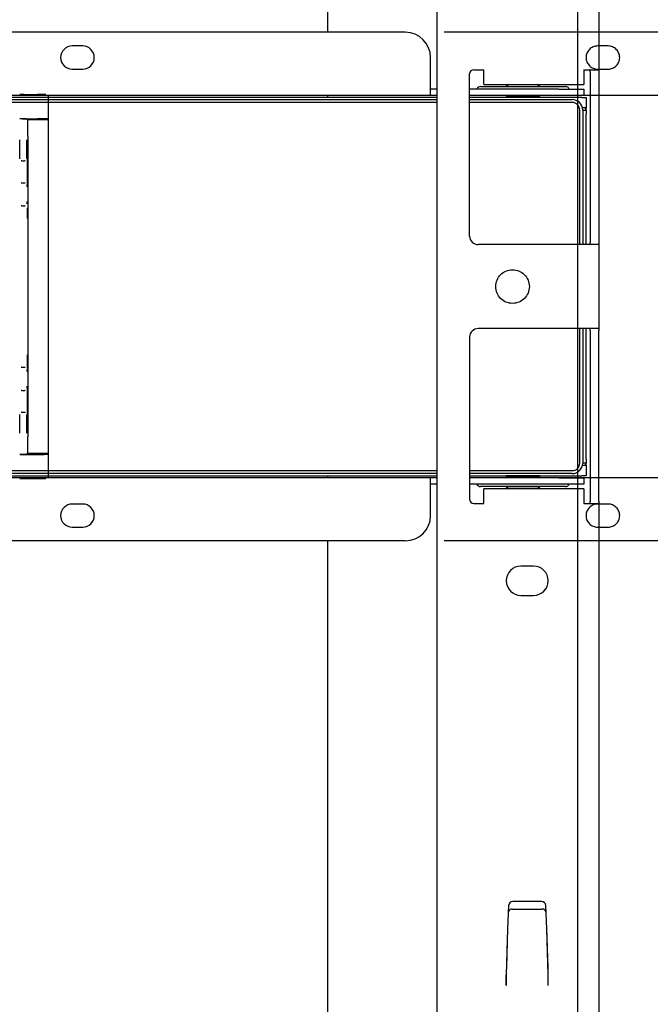
# Model space of a CAD drawing. Extents: x 0 to 4455, y 0 to 3150.
# Drawn here: x 3812 to 3962, y 2131 to 2365 of the extents above; entities that cross this region are included whole.
import ezdxf

# ---------------------------------------------------------------- set-up
doc = ezdxf.new("R2010")
doc.units = 0
doc.header["$LTSCALE"] = 15
doc.linetypes.add('PHANTOM', pattern=[12.7, 6.35, -1.27, 1.27, -1.27, 1.27, -1.27])
doc.layers.get('0').update_dxf_attribs({"linetype": 'CONTINUOUS'})
doc.layers.add('DOLD_REFERENS_RAM___LINJER', color=1, linetype='CONTINUOUS')

msp = doc.modelspace()

# ---------------------------------------------------------------- linework, layer by layer
at = {"color": 7, "linetype": 'CONTINUOUS'}
for p, q in [((3885.514, 2601.298), (3885.514, 2361.798)), ((3950.014, 2571.298), (3950.014, 2352.398)), ((3911.514, 2566.298), (3911.514, 2036.298)), ((3904.014, 2361.798), (3382.014, 2361.798)), ((3827.264, 2358.548), (3824.764, 2358.548)), ((3910.014, 2349.798), (3910.014, 2355.798)), ((3824.764, 2353.048), (3827.264, 2353.048)), ((3920.314, 2352.898), (3922.714, 2352.898)), ((3922.714, 2349.398), (3922.714, 2352.898)), ((3946.514, 2352.898), (3946.514, 2349.398)), ((3946.514, 2352.898), (3949.978, 2352.898)), ((3948.014, 2352.398), (3948.014, 2311.798)), ((3950.014, 2352.398), (3950.014, 2311.798)), ((3919.314, 2313.298), (3919.314, 2351.898)), ((3910.014, 2346.798), (3910.014, 2349.798)), ((3911.514, 2348.298), (3910.014, 2348.298)), ((3940.514, 2348.298), (3919.314, 2348.298)), ((3921.93, 2348.898), (3942.097, 2348.898)), ((3922.714, 2349.398), (3946.514, 2349.398)), ((3928.704, 2349.398), (3928.014, 2348.914)), ((3928.014, 2348.914), (3928.014, 2348.898)), ((3928.014, 2348.914), (3936.014, 2348.914)), ((3936.014, 2348.914), (3935.323, 2349.398)), ((3936.014, 2348.898), (3936.014, 2348.914)), ((3940.514, 2348.298), (3946.514, 2348.298)), ((3946.514, 2348.298), (3946.514, 2346.798)), ((3910.014, 2346.798), (3523.963, 2346.798)), ((3911.514, 2346.298), (3770.314, 2346.298)), ((3773.014, 2345.798), (3911.514, 2345.798)), ((3885.514, 2346.798), (3885.514, 2346.298)), ((3911.514, 2346.798), (3910.014, 2346.798)), ((3940.514, 2346.798), (3919.314, 2346.798)), ((3946.014, 2346.298), (3919.314, 2346.298)), ((3919.314, 2345.798), (3943.714, 2345.798)), ((3928.362, 2346.798), (3928.014, 2346.554)), ((3928.014, 2346.554), (3928.014, 2346.341)), ((3928.014, 2346.554), (3936.014, 2346.554)), ((3928.014, 2346.341), (3928.076, 2346.298)), ((3928.014, 2346.341), (3936.014, 2346.341)), ((3936.014, 2346.554), (3935.666, 2346.798)), ((3935.952, 2346.298), (3936.014, 2346.341)), ((3936.014, 2346.341), (3936.014, 2346.554)), ((3946.514, 2346.798), (3940.514, 2346.798)), ((3946.014, 2346.298), (3947.014, 2346.298)), ((3947.014, 2346.298), (3947.014, 2343.798)), ((3911.514, 2345.098), (3773.014, 2345.098)), ((3943.714, 2345.098), (3919.314, 2345.098)), ((3945.514, 2311.298), (3945.514, 2343.298)), ((3947.014, 2343.798), (3946.163, 2343.798)), ((3946.214, 2343.298), (3947.014, 2343.298)), ((3946.214, 2343.298), (3946.214, 2311.298)), ((3946.827, 2343.798), (3946.864, 2343.348)), ((3946.864, 2343.348), (3946.864, 2343.298)), ((3947.014, 2343.298), (3947.014, 2343.798)), ((3947.014, 2343.298), (3947.014, 2342.298)), ((3947.014, 2311.298), (3947.014, 2342.298)), ((3946.514, 2311.298), (3921.314, 2311.298)), ((3949.978, 2311.298), (3946.514, 2311.298)), ((3950.014, 2311.798), (3950.014, 2290.798)), ((3946.514, 2291.298), (3921.314, 2291.298)), ((3945.514, 2259.298), (3945.514, 2291.298)), ((3946.214, 2291.298), (3946.214, 2259.298)), ((3949.978, 2291.298), (3946.514, 2291.298)), ((3947.014, 2260.298), (3947.014, 2291.298)), ((3919.314, 2289.298), (3919.314, 2250.698)), ((3948.014, 2290.798), (3948.014, 2250.198)), ((3950.014, 2250.198), (3950.014, 2290.798)), ((3946.163, 2258.798), (3947.014, 2258.798)), ((3947.014, 2259.298), (3946.214, 2259.298)), ((3946.864, 2259.248), (3946.827, 2258.798)), ((3946.864, 2259.298), (3946.864, 2259.248)), ((3947.014, 2260.298), (3947.014, 2259.298)), ((3947.014, 2258.798), (3947.014, 2259.298)), ((3947.014, 2258.798), (3947.014, 2256.298)), ((3770.314, 2256.298), (3911.514, 2256.298)), ((3773.014, 2257.498), (3911.514, 2257.498)), ((3911.514, 2256.798), (3773.014, 2256.798)), ((3885.514, 2256.298), (3885.514, 2255.798)), ((3919.314, 2257.498), (3943.714, 2257.498)), ((3943.714, 2256.798), (3919.314, 2256.798)), ((3919.314, 2256.298), (3946.014, 2256.298)), ((3928.076, 2256.298), (3928.014, 2256.254)), ((3928.014, 2256.254), (3928.014, 2256.041)), ((3936.014, 2256.254), (3928.014, 2256.254)), ((3936.014, 2256.254), (3935.952, 2256.298)), ((3936.014, 2256.041), (3936.014, 2256.254)), ((3947.014, 2256.298), (3946.014, 2256.298)), ((3910.014, 2255.798), (3523.963, 2255.798)), ((3910.014, 2252.798), (3910.014, 2255.798)), ((3911.514, 2255.798), (3910.014, 2255.798)), ((3911.514, 2254.298), (3910.014, 2254.298)), ((3940.514, 2255.798), (3919.314, 2255.798)), ((3940.514, 2254.298), (3919.314, 2254.298)), ((3928.014, 2256.041), (3928.362, 2255.798)), ((3936.014, 2256.041), (3928.014, 2256.041)), ((3935.666, 2255.798), (3936.014, 2256.041)), ((3940.514, 2255.798), (3946.514, 2255.798)), ((3946.514, 2254.298), (3940.514, 2254.298)), ((3946.514, 2255.798), (3946.514, 2254.298)), ((3910.014, 2246.798), (3910.014, 2252.798)), ((3942.097, 2253.698), (3921.93, 2253.698)), ((3946.514, 2253.198), (3922.714, 2253.198)), ((3922.714, 2249.698), (3922.714, 2253.198)), ((3928.014, 2253.698), (3928.014, 2253.681)), ((3928.014, 2253.681), (3928.704, 2253.198)), ((3936.014, 2253.681), (3928.014, 2253.681)), ((3935.323, 2253.198), (3936.014, 2253.681)), ((3936.014, 2253.681), (3936.014, 2253.698)), ((3946.514, 2253.198), (3946.514, 2249.698)), ((3827.264, 2249.548), (3824.764, 2249.548)), ((3920.314, 2249.698), (3922.714, 2249.698)), ((3946.514, 2249.698), (3949.978, 2249.698)), ((3950.014, 2250.198), (3950.014, 2031.298)), ((3824.764, 2244.048), (3827.264, 2244.048)), ((3904.014, 2240.798), (3382.014, 2240.798)), ((3885.514, 2240.798), (3885.514, 2001.298)), ((3934.514, 2234.798), (3931.514, 2234.798)), ((3931.514, 2227.798), (3934.514, 2227.798)), ((3928.589, 2154.011), (3928.352, 2148.49)), ((3929.466, 2153.168), (3936.561, 2153.168)), ((3936.44, 2154.968), (3929.588, 2154.968)), ((3937.676, 2148.49), (3937.439, 2154.011)), ((3928.352, 2148.49), (3928.013, 2137.493)), ((3928.353, 2148.521), (3928.069, 2139.284)), ((3937.959, 2139.284), (3937.674, 2148.521)), ((3938.014, 2137.493), (3937.676, 2148.49)), ((3928.069, 2139.284), (3928.039, 2138.299)), ((3937.989, 2138.299), (3937.959, 2139.284)), ((3928.013, 2137.493), (3928.013, 2134.968)), ((3928.014, 2134.968), (3928.014, 2137.505)), ((3928.028, 2137.952), (3928.024, 2137.835)), ((3928.024, 2137.835), (3928.024, 2137.835)), ((3928.039, 2138.299), (3928.028, 2137.952)), ((3938, 2137.952), (3937.989, 2138.299)), ((3938.003, 2137.835), (3938, 2137.952)), ((3938.003, 2137.835), (3938.004, 2137.835)), ((3938.014, 2134.968), (3938.014, 2137.505)), ((3938.014, 2134.968), (3938.014, 2137.493)), ((3928.013, 2134.968), (3928.014, 2134.968)), ((3938.014, 2134.968), (3938.014, 2134.968))]:
    msp.add_line(p, q, dxfattribs=at)
at = {"color": 7, "linetype": 'PHANTOM'}
for p, q in [((4199.014, 2361.798), (3677.014, 2361.798)), ((3952.264, 2358.548), (3949.764, 2358.548)), ((3949.764, 2353.048), (3952.264, 2353.048)), ((3812.328, 2346.798), (3799.7, 2346.798)), ((3812.337, 2346.963), (3812.337, 2346.964)), ((3813.337, 2346.972), (3816.514, 2346.972)), ((4205.014, 2346.798), (3818.963, 2346.798)), ((3819.014, 2346.798), (3819.014, 2341.2)), ((3812.337, 2341.214), (3812.324, 2341.2)), ((3812.824, 2341.205), (3813.404, 2341.205)), ((3813.337, 2341.222), (3816.514, 2341.222)), ((3814.057, 2341.048), (3813.904, 2341.2)), ((3814.057, 2341.048), (3819.014, 2341.048)), ((3819.014, 2341.2), (3819.014, 2341.048)), ((3819.014, 2341.048), (3819.014, 2337.048)), ((3814.214, 2337.048), (3814.214, 2265.548)), ((3819.014, 2337.048), (3819.014, 2265.548)), ((3812.784, 2331.205), (3812.637, 2331.205)), ((3812.784, 2331.205), (3813.443, 2331.205)), ((3813.591, 2331.205), (3813.443, 2331.205)), ((3812.637, 2326.005), (3812.758, 2326.005)), ((3812.758, 2326.005), (3813.469, 2326.005)), ((3813.469, 2326.005), (3813.591, 2326.005)), ((3812.758, 2320.505), (3812.627, 2320.505)), ((3812.758, 2320.505), (3813.469, 2320.505)), ((3813.6, 2320.505), (3813.469, 2320.505)), ((3812.627, 2282.091), (3812.758, 2282.091)), ((3812.758, 2282.091), (3813.469, 2282.091)), ((3813.469, 2282.091), (3813.6, 2282.091)), ((3812.758, 2276.591), (3812.637, 2276.591)), ((3812.758, 2276.591), (3813.469, 2276.591)), ((3813.591, 2276.591), (3813.469, 2276.591)), ((3812.637, 2271.391), (3812.784, 2271.391)), ((3812.784, 2271.391), (3813.443, 2271.391)), ((3813.443, 2271.391), (3813.591, 2271.391)), ((3819.014, 2265.548), (3819.014, 2261.548)), ((3812.324, 2261.395), (3812.337, 2261.382)), ((3812.824, 2261.391), (3813.404, 2261.391)), ((3813.337, 2261.373), (3816.514, 2261.373)), ((3814.057, 2261.548), (3813.904, 2261.395)), ((3819.014, 2261.548), (3814.057, 2261.548)), ((3819.014, 2261.548), (3819.014, 2261.395)), ((3819.014, 2261.395), (3819.014, 2255.798)), ((3812.328, 2255.798), (3799.7, 2255.798)), ((3812.337, 2255.632), (3812.337, 2255.632)), ((3813.337, 2255.623), (3816.514, 2255.623)), ((4205.014, 2255.798), (3818.963, 2255.798)), ((3952.264, 2249.548), (3949.764, 2249.548)), ((3949.764, 2244.048), (3952.264, 2244.048)), ((4199.014, 2240.798), (3677.014, 2240.798))]:
    msp.add_line(p, q, dxfattribs=at)
msp.add_circle((3929.514, 2301.298), 4, dxfattribs=at)
at = {"color": 7, "linetype": 'CONTINUOUS'}
for centre, radius, start, end in [((3904.014, 2355.798), 6, 0, 90), ((3824.764, 2355.798), 2.75, 90, 270), ((3827.264, 2355.798), 2.75, 270, 90), ((3920.314, 2351.898), 1, 90, 180), ((3921.93, 2347.898), 1, 90, 156.42182), ((3942.097, 2347.898), 1, 23.57818, 90), ((3943.714, 2343.298), 2.5, 0, 90), ((3943.714, 2343.298), 1.8, 0, 90), ((3921.314, 2313.298), 2, 180, 270), ((3921.314, 2289.298), 2, 90, 180), ((3943.714, 2259.298), 1.8, 270, 0), ((3943.714, 2259.298), 2.5, 270, 0), ((3921.93, 2254.698), 1, 203.57818, 270), ((3942.097, 2254.698), 1, 270, 336.42182), ((3824.764, 2246.798), 2.75, 90, 270), ((3827.264, 2246.798), 2.75, 270, 90), ((3920.314, 2250.698), 1, 180, 270), ((3904.014, 2246.798), 6, 270, 0), ((3931.514, 2231.298), 3.5, 90, 270), ((3934.514, 2231.298), 3.5, 270, 90), ((3929.588, 2153.968), 1, 90, 177.5427), ((3936.44, 2153.968), 1, 2.4573, 90)]:
    msp.add_arc(centre, radius, start, end, dxfattribs=at)
at = {"color": 7, "linetype": 'PHANTOM'}
for centre, start, end in [((3949.764, 2355.798), 90, 270), ((3952.264, 2355.798), 270, 90), ((3949.764, 2246.798), 90, 270), ((3952.264, 2246.798), 270, 90)]:
    msp.add_arc(centre, 2.75, start, end, dxfattribs=at)
for centre, major_axis, start_param, end_param in [((3813.337, 2346.963), (1, 0), 1.5707963, 3.132866), ((3816.514, 2346.95), (2.5, 0), 0.6354035, 1.5707963), ((3812.824, 2341.2), (0.5, 0), 1.5707963, 3.132866), ((3813.337, 2341.213), (1, 0), 1.5707963, 3.132866), ((3813.404, 2341.2), (0.5, 0), 0.0087266, 1.5707963), ((3814.179, 2337.048), (0, 4), 4.712389, 6.2831853), ((3816.514, 2341.2), (2.5, 0), 0, 1.5707963), ((3812.284, 2336.205), (0, 4.5), 3.1733804, 4.712389), ((3813.943, 2336.205), (0, 4.5), 1.5707963, 3.1115665), ((3814.091, 2328.605), (0, 3.1), 3.171615, 6.2547334), ((3813.969, 2325.005), (0, 0.5), 0, 1.5707963), ((3813.969, 2321.505), (0, 0.5), 1.5707963, 2.8771057), ((3814.1, 2317.505), (0, 3.5), 4.712389, 5.4913527), ((3814.1, 2285.091), (0, 3.5), 3.5055487, 4.712389), ((3813.969, 2281.091), (0, 0.5), 0, 1.5707963), ((3813.969, 2277.591), (0, 0.5), 1.5707963, 2.8771057), ((3814.091, 2273.991), (0, 3.1), 3.171615, 6.2547334), ((3812.284, 2266.391), (0, 4.5), 4.712389, 6.2531591), ((3813.943, 2266.391), (0, 4.5), 0.0317878, 1.5707963), ((3814.179, 2265.548), (0, 4), 3.1415927, 4.712389), ((3812.824, 2261.395), (0.5, 0), 3.1503193, 4.712389), ((3813.337, 2261.382), (1, 0), 3.1503193, 4.712389), ((3813.404, 2261.395), (0.5, 0), 4.712389, 6.2744587), ((3816.514, 2261.395), (2.5, 0), 4.712389, 6.2831853), ((3813.337, 2255.632), (1, 0), 3.1503193, 4.712389), ((3816.514, 2255.645), (2.5, 0), 4.712389, 5.6477818)]:
    msp.add_ellipse(centre, major_axis=major_axis, ratio=0.0087269, start_param=start_param, end_param=end_param, dxfattribs=at)
at = {"color": 7, "linetype": 'CONTINUOUS'}
for centre, start_param, end_param in [((3929.466, 2152.173), 1.5707963, 2.7987266), ((3936.561, 2152.173), 0.3428661, 1.5707963)]:
    msp.add_ellipse(centre, major_axis=(1, 0), ratio=0.9945167, start_param=start_param, end_param=end_param, dxfattribs=at)
for points, knots in [([(3948.014, 2352.398), (3948.014, 2352.454), (3948.014, 2352.566), (3948.012, 2352.716), (3947.999, 2352.828), (3947.971, 2352.889), (3947.941, 2352.895), (3947.928, 2352.898)], [0, 0, 0, 0, 0.21200489, 0.42403553, 0.6350201, 0.84204379, 1, 1, 1, 1]), ([(3949.978, 2352.898), (3949.985, 2352.892), (3950, 2352.881), (3950.01, 2352.796), (3950.013, 2352.67), (3950.014, 2352.53), (3950.014, 2352.436), (3950.014, 2352.398)], [0, 0, 0, 0, 0.2140768, 0.4282162, 0.6412237, 0.8547228, 1, 1, 1, 1]), ([(3947.928, 2311.298), (3947.945, 2311.303), (3947.979, 2311.312), (3948.003, 2311.393), (3948.013, 2311.515), (3948.014, 2311.656), (3948.014, 2311.754), (3948.014, 2311.798)], [0, 0, 0, 0, 0.211293, 0.4229099, 0.6286474, 0.8365784, 1, 1, 1, 1]), ([(3950.014, 2311.798), (3950.014, 2311.741), (3950.014, 2311.629), (3950.013, 2311.479), (3950.007, 2311.366), (3949.995, 2311.306), (3949.983, 2311.3), (3949.978, 2311.298)], [0, 0, 0, 0, 0.214215, 0.4284348, 0.6424589, 0.8557254, 1, 1, 1, 1]), ([(3948.014, 2290.798), (3948.014, 2290.854), (3948.014, 2290.966), (3948.012, 2291.116), (3947.999, 2291.228), (3947.971, 2291.289), (3947.941, 2291.295), (3947.928, 2291.298)], [0, 0, 0, 0, 0.2120049, 0.4240355, 0.6350201, 0.8420438, 1, 1, 1, 1]), ([(3949.978, 2291.298), (3949.985, 2291.292), (3950, 2291.281), (3950.01, 2291.196), (3950.013, 2291.07), (3950.014, 2290.93), (3950.014, 2290.836), (3950.014, 2290.798)], [0, 0, 0, 0, 0.2140768, 0.4282162, 0.6412237, 0.8547228, 1, 1, 1, 1]), ([(3947.928, 2249.698), (3947.945, 2249.703), (3947.979, 2249.712), (3948.003, 2249.793), (3948.013, 2249.915), (3948.014, 2250.056), (3948.014, 2250.154), (3948.014, 2250.198)], [0, 0, 0, 0, 0.211293, 0.4229099, 0.6286474, 0.8365784, 1, 1, 1, 1]), ([(3950.014, 2250.198), (3950.014, 2250.141), (3950.014, 2250.029), (3950.013, 2249.879), (3950.007, 2249.766), (3949.995, 2249.706), (3949.983, 2249.7), (3949.978, 2249.698)], [0, 0, 0, 0, 0.214215, 0.4284348, 0.6424589, 0.8557254, 1, 1, 1, 1])]:
    msp.add_open_spline(points, degree=3, knots=knots, dxfattribs=at)
at = {"layer": 'DOLD_REFERENS_RAM___LINJER'}
msp.add_line((3945, 2640), (3945, 510), dxfattribs=at)

doc.saveas('drawing.dxf')
